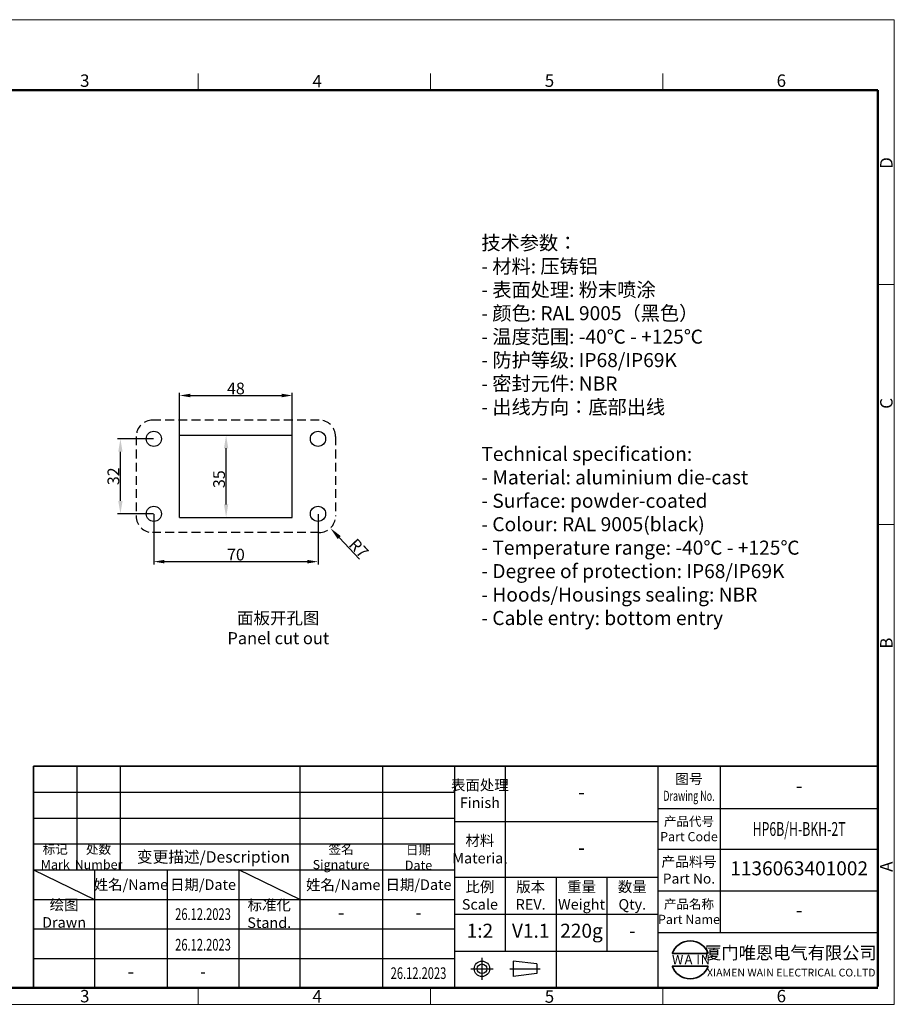
# Model space of a CAD drawing. Units: millimetres. Extents: x 1592 to 2186, y 588 to 1008.
# Drawn here: x 1813 to 2186, y 588 to 1008 of the extents above; entities that cross this region are included whole.
import ezdxf

# ---------------------------------------------------------------- set-up
doc = ezdxf.new("R2010")
doc.units = ezdxf.units.MM
doc.header["$PDMODE"] = 3
doc.header["$PDSIZE"] = 8
doc.linetypes.add('HIDDEN', pattern=[0.375, 0.25, -0.125])
doc.layers.get('0').update_dxf_attribs({"linetype": 'CONTINUOUS', "lineweight": 30})
doc.layers.get('Defpoints').update_dxf_attribs({"linetype": 'CONTINUOUS'})
for name, color, linetype, lineweight in [('Dim', 3, 'CONTINUOUS', 15), ('图框', 7, 'CONTINUOUS', 20), ('打标文字', 3, 'CONTINUOUS', 20)]:
    doc.layers.add(name, color=color, linetype=linetype, lineweight=lineweight)
doc.styles.add('Chinese', font='PMingLiU.ttf')
doc.styles.add('Romans字体', font='romans.shx', dxfattribs={"width": 0.75})
doc.styles.get("Standard").update_dxf_attribs({"font": 'txt', "width": 0.75})
doc.styles.add('工程字', font='gbenor.shx', dxfattribs={"bigfont": 'gbcbig.shx'})
doc.dimstyles.new('01', dxfattribs={"dimtxt": 5, "dimasz": 4.5, "dimexe": 1.2, "dimexo": 0.2, "dimgap": 0.5, "dimtad": 1, "dimdec": 1, "dimdsep": 46, "dimtxsty": 'Romans字体', "dimcen": 0, "dimclrd": 1, "dimclre": 6, "dimclrt": 4, "dimazin": 2, "dimtfac": 1, "dimtdec": 1, "dimtofl": 0, "dimtmove": 0, "dimatfit": 3, "dimfxl": 1, "dimtolj": 1, "dimtzin": 0, "dimarcsym": 0})

# ---------------------------------------------------------------- blocks, each defined once
blk = doc.blocks.new('A4图框-NEW')
at = {"layer": '图框', "color": 1, "lineweight": 18}
for p, q in [((833.41, 690.53), (1130.41, 690.53)), ((1130.41, 480.53), (1130.41, 690.53)), ((833.41, 480.53), (1130.41, 480.53))]:
    blk.add_line(p, q, dxfattribs=at)
at = {"layer": '图框', "color": 6}
for p, q in [((982.02, 679.03), (982.02, 675.53)), ((1031.55, 679.03), (1031.55, 675.53)), ((1081.09, 679.03), (1081.09, 675.53)), ((1130.41, 634.07), (1126.93, 634.07)), ((1130.41, 582.89), (1126.93, 582.89)), ((982.02, 484.03), (982.02, 480.53)), ((1031.55, 484.03), (1031.55, 480.53)), ((1081.09, 484.03), (1081.09, 480.53))]:
    blk.add_line(p, q, dxfattribs=at)
at = {"layer": '图框', "lineweight": 50}
for p, q in [((836.91, 675.53), (1126.93, 675.53)), ((1126.93, 484.34), (1126.93, 675.53)), ((836.85, 484.03), (1126.93, 484.03))]:
    blk.add_line(p, q, dxfattribs=at)
at = {"layer": '图框', "lineweight": 35}
for q in [(1126.93, 531.33), (946.93, 484.03)]:
    blk.add_line((946.93, 531.33), q, dxfattribs=at)
at = {"layer": '图框', "lineweight": -3}
for p, q in [((956.15, 531.33), (956.15, 509.21)), ((965.36, 531.33), (965.36, 509.21)), ((1003.65, 531.33), (1003.65, 484.03)), ((1021.3, 531.33), (1021.3, 484.03)), ((1036.65, 531.33), (1036.65, 484.01)), ((1047.47, 531.33), (1047.47, 507.67)), ((1079.97, 531.33), (1079.97, 484.01)), ((1093.32, 531.33), (1093.32, 495.84)), ((946.93, 525.8), (1036.65, 525.8)), ((1079.97, 522.27), (1126.93, 522.27)), ((946.93, 520.27), (1036.65, 520.27)), ((1036.65, 519.5), (1079.97, 519.5)), ((946.93, 514.74), (1036.65, 514.74)), ((1079.97, 513.59), (1126.93, 513.59)), ((946.93, 509.21), (1036.65, 509.21)), ((946.93, 509.21), (959.91, 502.91)), ((959.91, 509.21), (959.91, 484.03)), ((975.41, 509.21), (975.41, 484.03)), ((990.67, 509.21), (990.67, 484.03)), ((1003.65, 502.91), (990.67, 509.21)), ((1036.65, 507.67), (1079.97, 507.67)), ((1047.48, 507.67), (1047.48, 491.9)), ((1058.31, 507.67), (1058.31, 484.03)), ((1069.14, 507.67), (1069.14, 491.9)), ((1079.97, 504.71), (1126.93, 504.71)), ((946.93, 502.91), (1036.65, 502.91)), ((1036.65, 499.78), (1079.97, 499.78)), ((946.93, 496.62), (1036.65, 496.62)), ((1079.97, 495.84), (1126.93, 495.84)), ((1036.65, 491.9), (1079.97, 491.9)), ((946.93, 490.33), (1036.65, 490.33))]:
    blk.add_line(p, q, dxfattribs=at)
at = {"layer": '图框', "lineweight": 25}
for p, q in [((1042.5, 490.48), (1042.5, 485.74)), ((1054.23, 489.14), (1049.16, 489.76)), ((1049.16, 489.76), (1049.16, 486.46)), ((1040.14, 488.11), (1044.87, 488.11)), ((1048.47, 488.11), (1054.95, 488.11)), ((1054.23, 489.14), (1054.23, 487.08)), ((1054.23, 487.08), (1049.16, 486.46))]:
    blk.add_line(p, q, dxfattribs=at)
at = {"layer": '图框', "color": 4, "lineweight": 35}
for p, q in [((1083.06, 491.34), (1090.74, 491.34)), ((1083.06, 488.7), (1090.74, 488.7))]:
    blk.add_line(p, q, dxfattribs=at)
at = {"layer": '图框', "lineweight": 25}
for radius in [1.65, 1.03]:
    blk.add_circle((1042.5, 488.11), radius, dxfattribs=at)
at = {"layer": '图框', "color": 4, "lineweight": 35}
for start, end in [(18.9524, 161.0476), (198.9524, 341.0476)]:
    blk.add_arc((1086.9, 490.02), 4.06, start, end, dxfattribs=at)
at = {"layer": '图框', "color": 6, "char_height": 2.65, "width": 2.5579, "attachment_point": 1, "style": 'Romans字体'}
for s, insert in [('3', (956.83, 678.86)), ('4', (1006.37, 678.73)), ('5', (1055.9, 678.86)), ('6', (1105.33, 678.86)), ('3', (956.83, 483.6)), ('4', (1006.38, 483.57)), ('5', (1055.9, 483.52)), ('6', (1105.33, 483.62))]:
    blk.add_mtext(s, dxfattribs=dict(at, insert=insert))
at = {"layer": '图框', "color": 6, "char_height": 2.65, "width": 2.5579, "attachment_point": 1, "rotation": 90, "style": 'Romans字体'}
for s, insert in [('D', (1127.4, 658.73)), ('C', (1127.4, 607.55)), ('B', (1127.4, 556.37))]:
    blk.add_mtext(s, dxfattribs=dict(at, insert=insert))
at = {"layer": '图框', "attachment_point": 5}
for s, insert, char_height, width in [('图号{\\Ftxt|c134;\\P\\Fromans|c134;\\W0.65;Drawing No.}', (1086.64, 526.8), 2.1549, 13.3447), ('表面处理\\P{\\Fromans|c134;Finish}', (1042.06, 525.41), 2.2528, 10.82), ('产品代号\\P{\\Fromans|c134;Part Code}', (1086.64, 517.93), 1.959, 13.3447), ('材料\\P{\\Fromans|c134;Material}', (1042.06, 513.59), 2.2528, 10.82), ('标记\\P{\\Fromans|c134;Mark}', (951.54, 511.97), 1.959, 9.2182), ('处数\\P{\\Fromans|c134;Number }', (960.76, 511.97), 1.959, 9.2182), ('签名\\P{\\Fromans|c134;Signature} ', (1012.47, 511.97), 1.959, 17.6264), ('日期\\P{\\Fromans|c134;Date}', (1028.98, 511.83), 1.959, 15.3523), ('  变更描述{\\Fromans|c134;/Description}', (984.51, 511.97), 2.4487, 38.2879), ('产品料号\\P{\\Fromans|c134;Part No.}', (1086.64, 509.15), 2.1549, 13.3447), ('姓名{\\Fromans|c134;/Name\\Ftxt|c134; }', (967.66, 506.06), 2.2528, 15.5018), ('日期{\\Fromans|c134;/Date}', (983.04, 506.06), 2.2528, 15.2624), ('姓名{\\Fromans|c134;/Name}', (1012.93, 506.02), 2.2528, 16.9349), ('日期{\\Fromans|c134;/Date}', (1028.98, 506.06), 2.2528, 15.3523), ('比例\\P{\\Fromans|c134;Scale}', (1042.07, 503.73), 2.2528, 10.8293), ('版本\\P{\\Fromans|c134;REV.}', (1052.89, 503.73), 2.2528, 10.8387), ('重量\\P{\\Fromans|c134;Weight}', (1063.73, 503.73), 2.2528, 10.8293), ('数量\\P{\\Fromans|c134;Qty.}', (1074.56, 503.73), 2.2528, 10.8293), ('绘图\\P{\\Fromans|c134;Drawn\\Ftxt|c134; }', (953.42, 499.88), 2.2528, 12.9801), ('产品名称\\P{\\Fromans|c134;Part Name}', (1086.64, 500.28), 1.959, 13.3447)]:
    blk.add_mtext(s, dxfattribs=dict(at, insert=insert, char_height=char_height, width=width))
at = {"layer": '图框', "color": 3, "attachment_point": 5, "style": 'Romans字体'}
for s, insert, char_height, width in [('-', (1063.72, 525.41), 2.99, 32.4974), ('-', (1110.12, 526.8), 2.99, 33.6124), ('-', (1063.73, 513.59), 2.99, 32.488), ('{\\W0.7;26.12.2023}', (983.04, 499.77), 2.4879, 15.2624), ('-', (1012.48, 499.77), 2.99, 17.6488), ('-', (1028.98, 499.77), 2.49, 15.3523), ('-', (1110.12, 500.28), 2.99, 33.6124), ('V1.1', (1052.9, 495.84), 2.986, 10.8293), ('-', (1074.56, 495.84), 2.99, 10.8293), ('{\\W0.7;26.12.2023}', (983.04, 493.24), 2.4879, 15.2624), ('-', (967.66, 487.18), 2.99, 15.5018), ('-', (983.04, 487.18), 2.49, 15.2624), ('{\\W0.7;26.12.2023}', (1028.98, 487.18), 2.4879, 15.3523)]:
    blk.add_mtext(s, dxfattribs=dict(at, insert=insert, char_height=char_height, width=width))
at = {"layer": '图框', "color": 6, "linetype": 'ByBlock', "lineweight": 18, "insert": (1127.4, 508.79), "char_height": 2.65, "width": 2.5579, "attachment_point": 1, "rotation": 90, "style": 'Romans字体'}
blk.add_mtext('A', dxfattribs=at)
at = {"layer": '图框', "insert": (997.16, 499.82), "char_height": 2.2528, "width": 12.9801, "attachment_point": 5, "style": 'Romans字体'}
blk.add_mtext('{\\fFangSong_GB2312|b0|i0|c134|p49;标准化}\\PStand.', dxfattribs=at)
at = {"layer": '图框', "color": 1, "lineweight": 20, "insert": (1108.26, 491.52), "char_height": 2.6991, "width": 82.3083, "attachment_point": 5}
blk.add_mtext('{\\fSimHei|b0|i0|c134|p2;厦门唯恩电气有限公司}', dxfattribs=at)
at = {"layer": '图框', "color": 1, "lineweight": 20, "char_height": 2.0059, "width": 5.0472, "attachment_point": 1, "style": 'Chinese'}
for s, insert in [('{\\fArial|b0|i0|c0|p34;W}', (1083.03, 491.05)), ('{\\fArial|b0|i0|c0|p34;A}', (1085.71, 491.09)), ('{\\fArial|b0|i0|c0|p34;I}', (1088.21, 491.09)), ('{\\fArial|b0|i0|c0|p34;N}', (1089.14, 491.08))]:
    blk.add_mtext(s, dxfattribs=dict(at, insert=insert))
at = {"layer": '图框', "color": 3, "lineweight": 20, "insert": (1108.44, 487.3), "char_height": 1.6525, "width": 68.0856, "attachment_point": 5, "style": '工程字'}
blk.add_mtext('{\\fArial Narrow|b0|i0|c0|p34;XIAMEN WAIN ELECTRICAL CO.LTD}', dxfattribs=at)
blk = doc.blocks.new('*D3')
at = {"color": 6, "linetype": 'Continuous', "lineweight": -2}
for p, q in [((1869.89, 829.58), (1854.64, 829.58)), ((1869.89, 797.58), (1854.64, 797.58))]:
    blk.add_line(p, q, dxfattribs=at)
at = {"color": 1, "linetype": 'Continuous', "lineweight": -2}
blk.add_line((1855.84, 803.08), (1855.84, 824.08), dxfattribs=at)
at = {"color": 1, "linetype": 'Continuous'}
for points in [[(1854.93, 824.08), (1856.76, 824.08), (1855.84, 829.58)], [(1854.93, 803.08), (1856.76, 803.08), (1855.84, 797.58)]]:
    blk.add_solid(points, dxfattribs=at)
at = {"layer": 'Defpoints', "color": 0, "linetype": 'Continuous'}
for p in [(1855.84, 829.58), (1870.09, 829.58), (1870.09, 797.58)]:
    blk.add_point(p, dxfattribs=at)
at = {"color": 4, "linetype": 'Continuous', "insert": (1852.84, 813.6), "char_height": 5, "attachment_point": 5, "rotation": 90, "style": 'Romans字体'}
blk.add_mtext('\\A1;32', dxfattribs=at)
blk = doc.blocks.new('*D4')
at = {"color": 6, "linetype": 'Continuous', "lineweight": -2}
for p, q in [((1881.29, 831.08), (1902.11, 831.08)), ((1881.29, 796.08), (1902.11, 796.08))]:
    blk.add_line(p, q, dxfattribs=at)
at = {"color": 1, "linetype": 'Continuous', "lineweight": -2}
blk.add_line((1900.91, 801.58), (1900.91, 825.58), dxfattribs=at)
at = {"color": 1, "linetype": 'Continuous'}
for points in [[(1900, 825.58), (1901.83, 825.58), (1900.91, 831.08)], [(1900, 801.58), (1901.83, 801.58), (1900.91, 796.08)]]:
    blk.add_solid(points, dxfattribs=at)
at = {"layer": 'Defpoints', "color": 0, "linetype": 'Continuous'}
for p in [(1881.09, 831.08), (1900.91, 831.08), (1881.09, 796.08)]:
    blk.add_point(p, dxfattribs=at)
at = {"color": 4, "linetype": 'Continuous', "insert": (1897.91, 812.36), "char_height": 5, "attachment_point": 5, "rotation": 90, "style": 'Romans字体'}
blk.add_mtext('\\A1;35', dxfattribs=at)
blk = doc.blocks.new('*D5')
at = {"color": 1, "linetype": 'Continuous', "lineweight": -2}
blk.add_line((1957.72, 778.27), (1949.13, 787.45), dxfattribs=at)
at = {"color": 1, "linetype": 'Continuous'}
blk.add_solid([(1949.8, 788.08), (1948.46, 786.83), (1945.37, 791.47)], dxfattribs=at)
at = {"layer": 'Defpoints', "color": 0, "linetype": 'Continuous'}
for p in [(1940.59, 796.58), (1945.37, 791.47)]:
    blk.add_point(p, dxfattribs=at)
at = {"color": 4, "linetype": 'Continuous', "insert": (1957.49, 782.9), "char_height": 5, "attachment_point": 5, "rotation": 313.0898, "style": 'Romans字体'}
blk.add_mtext('\\A1;R7', dxfattribs=at)
blk = doc.blocks.new('*D6')
at = {"layer": 'Defpoints', "color": 0}
for p in [(1929.09, 848.05), (1881.09, 831.08), (1929.09, 831.08)]:
    blk.add_point(p, dxfattribs=at)
at = {"layer": 'Dim', "color": 6, "lineweight": -2}
for p, q in [((1881.09, 831.28), (1881.09, 849.25)), ((1929.09, 831.28), (1929.09, 849.25))]:
    blk.add_line(p, q, dxfattribs=at)
at = {"layer": 'Dim', "color": 1, "lineweight": -2}
blk.add_line((1885.59, 848.05), (1924.59, 848.05), dxfattribs=at)
at = {"layer": 'Dim', "color": 1}
for points in [[(1885.59, 848.8), (1885.59, 847.3), (1881.09, 848.05)], [(1924.59, 848.8), (1924.59, 847.3), (1929.09, 848.05)]]:
    blk.add_solid(points, dxfattribs=at)
at = {"layer": 'Dim', "color": 4, "insert": (1905.09, 851.05), "char_height": 5, "attachment_point": 5, "style": 'Romans字体'}
blk.add_mtext('\\A1;48', dxfattribs=at)
blk = doc.blocks.new('*D7')
at = {"layer": 'Defpoints', "color": 0}
for p in [(1870.09, 797.58), (1940.09, 797.58), (1940.09, 777.18)]:
    blk.add_point(p, dxfattribs=at)
at = {"layer": 'Dim', "color": 6, "lineweight": -2}
for p, q in [((1870.09, 797.38), (1870.09, 775.98)), ((1940.09, 797.38), (1940.09, 775.98))]:
    blk.add_line(p, q, dxfattribs=at)
at = {"layer": 'Dim', "color": 1, "lineweight": -2}
blk.add_line((1874.59, 777.18), (1935.59, 777.18), dxfattribs=at)
at = {"layer": 'Dim', "color": 1}
for points in [[(1874.59, 777.93), (1874.59, 776.43), (1870.09, 777.18)], [(1935.59, 777.93), (1935.59, 776.43), (1940.09, 777.18)]]:
    blk.add_solid(points, dxfattribs=at)
at = {"layer": 'Dim', "color": 4, "insert": (1905.09, 780.18), "char_height": 5, "attachment_point": 5, "style": 'Romans字体'}
blk.add_mtext('\\A1;70', dxfattribs=at)

msp = doc.modelspace()

# ---------------------------------------------------------------- linework, layer by layer
at = {"linetype": 'HIDDEN', "ltscale": 15}
for p, q in [((1940.59, 837.58), (1869.59, 837.58)), ((1862.59, 830.58), (1862.59, 796.58)), ((1947.59, 830.58), (1947.59, 796.58)), ((1940.59, 789.58), (1869.59, 789.58))]:
    msp.add_line(p, q, dxfattribs=at)
for p, q in [((1881.09, 831.08), (1929.09, 831.08)), ((1881.09, 796.08), (1881.09, 831.08)), ((1929.09, 796.08), (1929.09, 831.08)), ((1881.09, 796.08), (1929.09, 796.08))]:
    msp.add_line(p, q)
for centre in [(1870.09, 829.58), (1940.09, 829.58), (1870.09, 797.58), (1940.09, 797.58)]:
    msp.add_circle(centre, 3.25)
for centre, start, end in [((1869.59, 830.58), 90, 180), ((1940.59, 830.58), 0, 90), ((1869.59, 796.58), 180, 270), ((1940.59, 796.58), 270, 0)]:
    msp.add_arc(centre, 7, start, end, dxfattribs=at)

# ---------------------------------------------------------------- block references
at = {"layer": 'Dim', "xscale": 2.000008417976847, "yscale": 2.000008417976847, "zscale": 2.000008417976847}
msp.add_blockref('A4图框-NEW', (-75.03, -372.72), dxfattribs=at)

# ---------------------------------------------------------------- texts
at = {"layer": '图框', "color": 3, "insert": (1923.14, 748.82), "char_height": 5.148, "width": 52.7364, "attachment_point": 5}
msp.add_mtext('面板开孔图\\P{\\Fromans|c134;Panel cut out}', dxfattribs=at)
at = {"layer": '图框', "color": 3, "attachment_point": 5, "style": 'Romans字体'}
for s, insert, char_height, width in [('{\\W0.65;HP6B/H-BKH-2T}', (2145.23, 663.14), 5.9, 67.2251), ('1136063401002', (2145.23, 645.59), 5.9711, 67.2251), ('1:2', (2009.12, 618.97), 5.971, 21.6588), ('220g ', (2052.44, 618.97), 5.971, 21.6588)]:
    msp.add_mtext(s, dxfattribs=dict(at, insert=insert, char_height=char_height, width=width))
at = {"layer": '打标文字', "color": 3, "insert": (2009.74, 916.17), "char_height": 6, "width": 178.0918, "attachment_point": 1, "style": 'Romans字体'}
msp.add_mtext('\\A1;{\\f仿宋_GB2312|b0|i0|c134|p49;技术参数：}\\P- {\\f仿宋_GB2312|b0|i0|c134|p49;材料}: {\\f仿宋_GB2312|b0|i0|c134|p49;压铸铝}\\P- {\\f仿宋_GB2312|b0|i0|c134|p49;表面处理}: {\\f仿宋_GB2312|b0|i0|c134|p49;粉末喷涂}\\P- {\\f仿宋_GB2312|b0|i0|c134|p49;颜色}: RAL 9005{\\f仿宋_GB2312|b0|i0|c134|p49;（黑色）} \\P- {\\f仿宋_GB2312|b0|i0|c134|p49;温度范围}: -40{\\f仿宋_GB2312|b0|i0|c134|p49;℃} - +125{\\f仿宋_GB2312|b0|i0|c134|p49;℃}\\P- {\\f仿宋_GB2312|b0|i0|c134|p49;防护等级}: IP68/IP69K    \\P- {\\f仿宋_GB2312|b0|i0|c134|p49;密封元件}: NBR\\P- {\\f仿宋_GB2312|b0|i0|c134|p49;出线方向：底部出线}\\P\\PTechnical specification:\\P- Material: aluminium die-cast\\P- Surface: powder-coated\\P- Colour: RAL 9005(black)\\P- Temperature range: -40{\\f仿宋_GB2312|b0|i0|c134|p49;℃} - +125{\\f仿宋_GB2312|b0|i0|c134|p49;℃}\\P- Degree of protection: IP68/IP69K \\P- Hoods/Housings sealing: NBR\\P- Cable entry: bottom entry\\P\\P\\P  ', dxfattribs=at)

# ---------------------------------------------------------------- dimensions: what is measured, and where the dimension line sits
at = {"color": 1, "linetype": 'Continuous'}
for base, p1, p2, text, picture, middle in [((1855.84, 829.58), (1870.09, 797.58), (1870.09, 829.58), '32', '*D3', (1855.84, 813.6)), ((1900.91, 831.08), (1881.09, 796.08), (1881.09, 831.08), '35', '*D4', (1900.91, 812.36))]:
    dim = msp.add_linear_dim(base=base, p1=p1, p2=p2, angle=90, text=text, dimstyle='01', override={"dimasz": 5.5}, dxfattribs=at)
    dim.commit()
    dim.dimension.update_dxf_attribs({"geometry": picture, "text_midpoint": middle, "dimtype": 160})
dim = msp.add_radius_dim(center=(1940.59, 796.58), mpoint=(1945.37, 791.47), dimstyle='01', override={"dimasz": 5.5}, dxfattribs=at)
dim.commit()
dim.dimension.update_dxf_attribs({"geometry": '*D5', "text_midpoint": (1957.49, 782.9)})
at = {"layer": 'Dim'}
for base, p1, p2, picture, middle in [((1929.09, 848.05), (1881.09, 831.08), (1929.09, 831.08), '*D6', (1905.09, 851.05)), ((1940.09, 777.18), (1870.09, 797.58), (1940.09, 797.58), '*D7', (1905.09, 780.18))]:
    dim = msp.add_linear_dim(base=base, p1=p1, p2=p2, dimstyle='01', dxfattribs=at)
    dim.commit()
    dim.dimension.update_dxf_attribs({"geometry": picture, "text_midpoint": middle})

doc.saveas('drawing.dxf')
